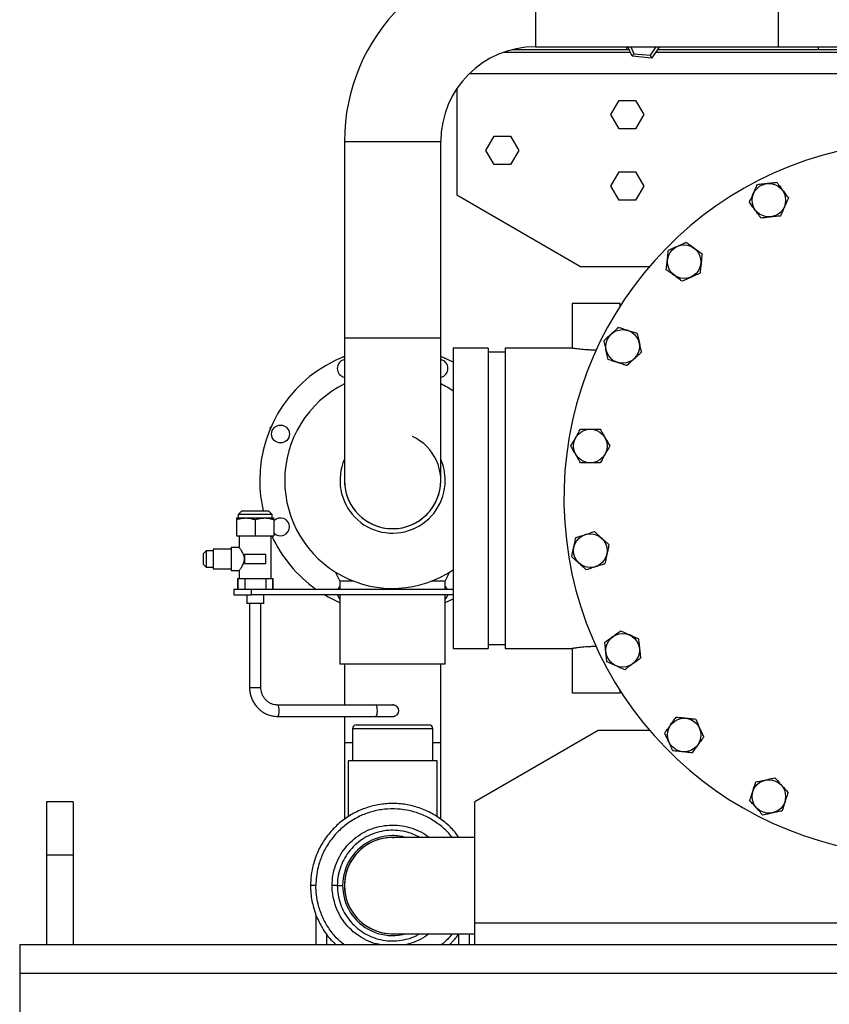
# Paper-space layout 'standard CO' of a CAD drawing. Units: millimetres. Extents: x 186 to 13239, y 192 to 9312.
# Drawn here: x 6639 to 7093, y 6350 to 6901 of the extents above; entities that cross this region are included whole.
import ezdxf

# ---------------------------------------------------------------- set-up
doc = ezdxf.new("R2010")
doc.units = ezdxf.units.MM
doc.styles.add('SLDTEXTSTYLE0', font='TXT', dxfattribs={"width": 0.75})
doc.dimstyles.new('SLDDIMSTYLE0', dxfattribs={"dimtxt": 112, "dimasz": 105.664, "dimexe": 0, "dimexo": 0.0625, "dimgap": 28, "dimtad": 1, "dimdec": 0, "dimlfac": 1.066667, "dimrnd": 1e-09, "dimzin": 12, "dimdsep": 46, "dimtxsty": 'SLDTEXTSTYLE0', "dimsah": 1, "dimcen": 0.09, "dimadec": 0, "dimazin": 3, "dimtfac": 1, "dimtdec": 0, "dimtofl": 0, "dimtmove": 0, "dimatfit": 3, "dimfxl": 0, "dimfrac": 2, "dimtolj": 1, "dimtzin": 12, "dimarcsym": 0})

# ---------------------------------------------------------------- blocks, each defined once
blk = doc.blocks.new('_D_35')
at = {"color": 7, "linetype": 'Continuous', "lineweight": 0, "ltscale": 32}
for p, q in [((7724.01, 6561.1), (7724.01, 5916.1)), ((6639.01, 6251.1), (6639.01, 5916.1)), ((7724.01, 5948.1), (6639.01, 5948.1))]:
    blk.add_line(p, q, dxfattribs=at)
at = {"color": 7, "linetype": 'Continuous', "lineweight": 18, "ltscale": 32}
for points in [[(6639.01, 5948.1), (6744.67, 5931.84), (6744.67, 5964.35)], [(7724.01, 5948.1), (7618.34, 5964.35), (7618.34, 5931.84)]]:
    blk.add_solid(points, dxfattribs=at)
at = {"color": 7, "linetype": 'Continuous', "lineweight": 18, "ltscale": 32, "insert": (7016, 6092.47), "char_height": 112, "attachment_point": 1, "style": 'SLDTEXTSTYLE0'}
blk.add_mtext('1085', dxfattribs=at)

psp = doc.layouts.new('standard CO')

# ---------------------------------------------------------------- linework, layer by layer
at = {"color": 8, "linetype": 'Continuous', "lineweight": 25, "ltscale": 32}
for p, q in [((6928.01, 6940.09), (6928.01, 6886.11)), ((7064.01, 6940.09), (7064.01, 6886.11)), ((6981.46, 6886.11), (6983.25, 6882.24)), ((6992.45, 6881.41), (6995.76, 6886.11)), ((6891.05, 6871.1), (7117.02, 6871.1)), ((6821.02, 6833.1), (6875, 6833.1)), ((6821.02, 6723.1), (6875, 6723.1)), ((6767.83, 6527.1), (6774.18, 6527.1)), ((6825.51, 6504.1), (6870.51, 6504.1)), ((6825.51, 6496.1), (6821.02, 6496.1)), ((6875, 6496.1), (6870.51, 6496.1)), ((6817.01, 6416.1), (6814.08, 6416.1)), ((6811.01, 6388.76), (6811.01, 6383.1)), ((6885.01, 6388.76), (6885.01, 6383.1)), ((6639.01, 6367.1), (7577.4, 6367.1))]:
    psp.add_line(p, q, dxfattribs=at)
at = {"color": 7, "linetype": 'Continuous', "lineweight": 25, "ltscale": 32}
for p, q in [((6928.01, 6886.11), (7064.01, 6886.11)), ((6979.01, 6886.11), (6979.01, 6884.6)), ((6982.25, 6880.82), (6979.81, 6886.11)), ((6997.59, 6886.11), (6993.18, 6879.84)), ((7064.01, 6886.11), (7117.02, 6886.11)), ((7086.48, 6886.11), (7086.42, 6884.6)), ((6910.4, 6883.1), (6981.2, 6883.1)), ((6915.44, 6884.6), (6980.5, 6884.6)), ((6993.18, 6879.84), (6982.25, 6880.82)), ((6983.25, 6882.24), (6992.45, 6881.41)), ((6995.47, 6883.1), (7117.02, 6883.1)), ((6996.53, 6884.6), (7117.02, 6884.6)), ((6884.01, 6862.66), (6884.01, 6803.1)), ((6970.27, 6848.1), (6974.89, 6856.1)), ((6974.89, 6856.1), (6984.13, 6856.1)), ((6984.13, 6856.1), (6988.74, 6848.1)), ((6974.89, 6840.1), (6970.27, 6848.1)), ((6988.74, 6848.1), (6984.13, 6840.1)), ((6900.27, 6828.1), (6904.89, 6836.1)), ((6904.89, 6836.1), (6914.13, 6836.1)), ((6914.13, 6836.1), (6918.74, 6828.1)), ((6984.13, 6840.1), (6974.89, 6840.1)), ((6821.02, 6833.1), (6821.02, 6723.1)), ((6875, 6723.1), (6875, 6833.1)), ((6904.89, 6820.1), (6900.27, 6828.1)), ((6918.74, 6828.1), (6914.13, 6820.1)), ((6914.13, 6820.1), (6904.89, 6820.1)), ((6970.27, 6808.1), (6974.89, 6816.1)), ((6974.89, 6816.1), (6984.13, 6816.1)), ((6984.13, 6816.1), (6988.74, 6808.1)), ((6884.01, 6803.1), (6953.29, 6763.1)), ((6974.89, 6800.1), (6970.27, 6808.1)), ((6988.74, 6808.1), (6984.13, 6800.1)), ((6984.13, 6800.1), (6974.89, 6800.1)), ((6953.29, 6763.1), (6992.02, 6763.1)), ((6948.56, 6742.25), (6948.56, 6717.25)), ((6975.46, 6742.25), (6948.56, 6742.25)), ((6975.46, 6740.76), (6975.46, 6742.25)), ((6821.02, 6723.1), (6821.02, 6643.1)), ((6875, 6643.1), (6875, 6723.1)), ((6901.51, 6717.25), (6882.01, 6717.25)), ((6882.01, 6717.25), (6882.01, 6548.95)), ((6901.51, 6717.25), (6901.51, 6548.95)), ((6911.01, 6715.05), (6901.51, 6715.05)), ((6948.56, 6717.25), (6911.01, 6717.25)), ((6911.01, 6717.25), (6911.01, 6548.95)), ((6820.11, 6712.18), (6820.67, 6712.66)), ((6820.67, 6712.66), (6821.02, 6712.54)), ((6877.13, 6711.67), (6877.87, 6711.62)), ((6877.87, 6711.62), (6878.03, 6711.28)), ((6779.44, 6672.22), (6779.49, 6672.95)), ((6779.49, 6672.95), (6779.82, 6673.12)), ((6760.51, 6622.1), (6765.76, 6622.1)), ((6760.51, 6621.16), (6760.51, 6612.1)), ((6763.51, 6626.1), (6761.51, 6624.1)), ((6761.51, 6624.1), (6761.51, 6622.1)), ((6771.01, 6624.1), (6761.51, 6624.1)), ((6763.51, 6626.1), (6771.01, 6626.1)), ((6765.76, 6622.1), (6776.26, 6622.1)), ((6771.01, 6626.1), (6778.51, 6626.1)), ((6780.51, 6624.1), (6771.01, 6624.1)), ((6771.01, 6621.16), (6771.01, 6612.1)), ((6776.26, 6622.1), (6781.51, 6622.1)), ((6780.51, 6624.1), (6778.51, 6626.1)), ((6780.51, 6622.1), (6780.51, 6624.1)), ((6781.51, 6621.16), (6781.51, 6612.1)), ((6760.51, 6612.1), (6771.01, 6612.1)), ((6762.01, 6612.1), (6762.01, 6605.6)), ((6771.01, 6612.1), (6781.51, 6612.1)), ((6780.01, 6588.1), (6780.01, 6612.1)), ((6757.51, 6604.6), (6747.51, 6604.6)), ((6747.51, 6604.6), (6747.51, 6593.6)), ((6762.01, 6605.6), (6757.51, 6605.6)), ((6757.51, 6605.6), (6757.51, 6592.6)), ((6743.51, 6603.6), (6742.01, 6602.1)), ((6742.01, 6596.1), (6742.01, 6602.1)), ((6747.51, 6603.6), (6743.51, 6603.6)), ((6743.51, 6603.6), (6743.51, 6594.6)), ((6765.01, 6601.6), (6765.01, 6596.6)), ((6771.01, 6601.6), (6765.01, 6601.6)), ((6777.01, 6601.6), (6771.01, 6601.6)), ((6777.01, 6596.6), (6777.01, 6601.6)), ((6742.01, 6596.1), (6743.51, 6594.6)), ((6743.51, 6594.6), (6747.51, 6594.6)), ((6747.51, 6593.6), (6757.51, 6593.6)), ((6765.01, 6596.6), (6771.01, 6596.6)), ((6771.01, 6596.6), (6777.01, 6596.6)), ((6757.51, 6592.6), (6762.05, 6592.6)), ((6761.01, 6588.1), (6761.01, 6582.1)), ((6761.01, 6588.1), (6761.31, 6588.1)), ((6761.31, 6588.1), (6761.31, 6582.1)), ((6761.31, 6588.1), (6765.13, 6588.1)), ((6762.01, 6592.66), (6762.01, 6588.1)), ((6765.13, 6588.1), (6765.13, 6582.1)), ((6765.13, 6588.1), (6776.89, 6588.1)), ((6776.89, 6588.1), (6776.89, 6582.1)), ((6776.89, 6588.1), (6780.7, 6588.1)), ((6780.7, 6588.1), (6780.7, 6582.1)), ((6780.7, 6588.1), (6781.01, 6588.1)), ((6781.01, 6582.1), (6781.01, 6588.1)), ((6815.89, 6591.83), (6818.51, 6586.68)), ((6877.51, 6586.68), (6880.13, 6591.83)), ((6818.51, 6586.68), (6818.51, 6582.1)), ((6826.14, 6586.68), (6818.51, 6586.68)), ((6877.51, 6586.68), (6869.87, 6586.68)), ((6877.51, 6582.1), (6877.51, 6586.68)), ((6759.01, 6582.1), (6759.01, 6579.1)), ((6769.01, 6582.1), (6759.01, 6582.1)), ((6759.01, 6579.1), (6769.01, 6579.1)), ((6766.26, 6579.1), (6766.26, 6574.1)), ((6769.01, 6579.1), (6769.01, 6582.1)), ((6882.01, 6582.1), (6769.01, 6582.1)), ((6882.01, 6579.1), (6769.01, 6579.1)), ((6775.76, 6574.1), (6775.76, 6579.1)), ((6818.51, 6579.1), (6818.51, 6540.1)), ((6877.51, 6540.1), (6877.51, 6579.1)), ((6775.76, 6574.1), (6766.26, 6574.1)), ((6767.83, 6574.1), (6767.83, 6527.1)), ((6774.18, 6527.1), (6774.18, 6574.1)), ((6818.15, 6574.57), (6817.98, 6574.91)), ((6818.51, 6574.55), (6818.15, 6574.57)), ((6901.51, 6551.15), (6911.01, 6551.15)), ((6882.01, 6548.95), (6901.51, 6548.95)), ((6911.01, 6548.95), (6948.56, 6548.95)), ((6948.56, 6548.95), (6948.56, 6523.95)), ((6877.51, 6540.1), (6818.51, 6540.1)), ((6821.02, 6540.1), (6821.02, 6517.27)), ((6875, 6496.1), (6875, 6540.1)), ((6975.46, 6523.95), (6948.56, 6523.95)), ((6975.46, 6523.95), (6975.46, 6525.43)), ((6838.65, 6517.27), (6783.56, 6517.27)), ((6848.28, 6517.27), (6838.65, 6517.27)), ((6848.01, 6517.35), (6847.56, 6517.27)), ((6783.56, 6510.92), (6838.65, 6510.92)), ((6821.02, 6510.92), (6821.02, 6496.1)), ((6838.65, 6510.92), (6848.28, 6510.92)), ((6827.51, 6506.1), (6868.51, 6506.1)), ((6825.51, 6504.1), (6825.51, 6486.1)), ((6870.51, 6486.1), (6870.51, 6504.1)), ((6963.29, 6503.1), (6894.01, 6463.1)), ((6992.02, 6503.1), (6963.29, 6503.1)), ((6821.02, 6496.1), (6821.02, 6453.24)), ((6875, 6453.05), (6875, 6496.1)), ((6823.01, 6486.1), (6823.01, 6454.71)), ((6873.01, 6486.1), (6823.01, 6486.1)), ((6873.01, 6454.71), (6873.01, 6486.1)), ((6669.01, 6463.1), (6654.01, 6463.1)), ((6654.01, 6463.1), (6654.01, 6433.1)), ((6669.01, 6463.1), (6669.01, 6433.1)), ((6894.01, 6395.1), (6894.01, 6463.1)), ((6848.01, 6443.1), (6848.74, 6443.09)), ((6894.01, 6443.09), (6848.01, 6443.09)), ((6669.01, 6433.1), (6654.01, 6433.1)), ((6654.01, 6433.1), (6654.01, 6383.1)), ((6669.01, 6433.1), (6669.01, 6383.1)), ((6805.01, 6416.1), (6802.01, 6416.1)), ((6817.01, 6416.1), (6820.01, 6416.1)), ((6805.01, 6399.72), (6805.01, 6383.1)), ((7394.01, 6395.1), (6894.01, 6395.1)), ((6894.01, 6383.1), (6894.01, 6395.1)), ((6848.01, 6389.11), (6894.01, 6389.11)), ((6891.01, 6383.1), (6891.01, 6389.11)), ((6639.01, 6383.1), (6639.01, 6367.1)), ((6639.01, 6383.1), (7431.12, 6383.1)), ((6639.01, 6367.1), (6639.01, 6299.1))]:
    psp.add_line(p, q, dxfattribs=at)
at = {"color": 7, "linetype": 'Continuous', "lineweight": 25, "ltscale": 32, "flags": 128}
for points in [[(6982.25, 6880.82), (6982.27, 6880.85), (6982.33, 6880.93), (6982.42, 6881.06), (6982.54, 6881.24), (6982.69, 6881.45), (6982.87, 6881.7), (6983.05, 6881.96), (6983.25, 6882.24)], [(6993.18, 6879.84), (6993.16, 6879.87), (6993.12, 6879.96), (6993.05, 6880.1), (6992.96, 6880.3), (6992.85, 6880.53), (6992.73, 6880.81), (6992.59, 6881.1), (6992.45, 6881.41)], [(6882.01, 6709.38), (6879.17, 6710.77), (6875, 6712.53)], [(6877.51, 6574.68), (6879.17, 6575.43), (6882.01, 6576.81)]]:
    psp.add_lwpolyline(points, dxfattribs=at)
at = {"color": 8, "linetype": 'Continuous', "lineweight": 25, "ltscale": 32, "flags": 128}
for points in [[(6783.56, 6510.92), (6783.71, 6510.97), (6783.97, 6511.35), (6784.19, 6512.05), (6784.34, 6513.01), (6784.39, 6514.1), (6784.34, 6515.18), (6784.19, 6516.14), (6783.97, 6516.84), (6783.71, 6517.22), (6783.57, 6517.27)], [(6838.65, 6510.92), (6838.79, 6510.97), (6839.06, 6511.35), (6839.27, 6512.05), (6839.42, 6513.01), (6839.47, 6514.1), (6839.42, 6515.18), (6839.27, 6516.14), (6839.06, 6516.84), (6838.79, 6517.22), (6838.65, 6517.27)]]:
    psp.add_lwpolyline(points, dxfattribs=at)
at = {"color": 7, "linetype": 'Continuous', "lineweight": 25, "ltscale": 1024}
for centre, radius in [((7058.88, 6800.16), 9.4), ((7011.42, 6765.68), 9.4), ((6976.94, 6718.22), 9.4), ((6785.18, 6669.12), 5), ((6958.81, 6662.43), 9.4), ((6958.81, 6603.76), 9.4), ((6976.94, 6547.97), 9.4), ((7011.42, 6500.51), 9.4), ((7058.88, 6466.03), 9.4)]:
    psp.add_circle(centre, radius, dxfattribs=at)
for centre, radius, start, end in [((6928.01, 6833.1), 106.99, 90, 180), ((6928.01, 6833.1), 53.01, 90, 180), ((7144.01, 6633.1), 200, 97.7557, 82.2443), ((6848.01, 6643.1), 74.5, 111.2404, 180), ((6821.98, 6705.92), 5, 101.1574, 258.8426), ((6874.03, 6705.92), 5, 281.1574, 78.8426), ((6848.01, 6643.1), 60.5, 116.4947, 180), ((6848.01, 6643.1), 60.5, 55.8069, 63.5053), ((6848.01, 6643.1), 27, 178.4406, 65.6253), ((6848.01, 6643.1), 29.5, 156.1937, 0), ((6848.01, 6643.1), 29.5, 0, 23.8063), ((6848.01, 6643.1), 74.5, 180, 193.1904), ((6848.01, 6643.1), 60.5, 180, 304.1931), ((6848.01, 6643.1), 26.99, 180, 0), ((6785.18, 6617.07), 5, 0, 137.3274), ((6785.18, 6617.07), 5, 222.6726, 0), ((6848.01, 6643.1), 74.5, 204.5891, 234.964), ((6821.98, 6580.27), 5, 134.0675, 158.6071), ((6874.03, 6580.27), 5, 21.3929, 45.9325), ((6848.01, 6643.1), 74.5, 239.2112, 246.6733), ((6821.98, 6580.27), 5, 193.6057, 225.9325), ((6874.03, 6580.27), 5, 314.0675, 346.3943), ((6848.28, 6514.1), 3.18, 270, 90), ((6827.51, 6504.1), 2, 90, 180), ((6868.51, 6504.1), 2, 0, 90), ((6848.01, 6416.1), 28, 90, 285.436), ((6848.01, 6416.1), 27, 90, 271.5594), ((6848.01, 6416.1), 26.99, 90, 270), ((6848.01, 6416.1), 28, 74.564, 90)]:
    psp.add_arc(centre, radius, start, end, dxfattribs=at)
at = {"color": 7, "linetype": 'Continuous', "lineweight": 25, "ltscale": 32}
for points, knots in [([(7047.97, 6799.01), (7048.39, 6799.95), (7049.02, 6801.36), (7049.96, 6803.48), (7050.85, 6805.47), (7051.71, 6807.39), (7052.25, 6808.61), (7052.44, 6809.03)], [0, 0, 0, 0, 0.2995703, 0.4491767, 0.598739, 0.858909, 1, 1, 1, 1]), ([(7052.44, 6809.03), (7053.46, 6809.14), (7054.99, 6809.3), (7057.3, 6809.54), (7059.47, 6809.77), (7061.56, 6809.99), (7062.88, 6810.13), (7063.34, 6810.18)], [0, 0, 0, 0, 0.29957, 0.449174, 0.598738, 0.858908, 1, 1, 1, 1]), ([(7063.34, 6810.18), (7063.66, 6809.74), (7064.51, 6808.58), (7065.65, 6807.01), (7066.97, 6805.19), (7068.29, 6803.38), (7069.28, 6802), (7069.79, 6801.31)], [0, 0, 0, 0, 0.163619, 0.433213, 0.500191, 0.745071, 1, 1, 1, 1]), ([(7054.42, 6790.14), (7054.1, 6790.58), (7053.26, 6791.74), (7052.12, 6793.31), (7050.79, 6795.13), (7049.48, 6796.94), (7048.48, 6798.31), (7047.97, 6799.01)], [0, 0, 0, 0, 0.163619, 0.433213, 0.500191, 0.745071, 1, 1, 1, 1]), ([(7069.79, 6801.31), (7069.38, 6800.37), (7068.75, 6798.96), (7067.8, 6796.84), (7066.92, 6794.84), (7066.06, 6792.92), (7065.52, 6791.71), (7065.33, 6791.28)], [0, 0, 0, 0, 0.29957, 0.449176, 0.598738, 0.858907, 1, 1, 1, 1]), ([(7065.33, 6791.28), (7064.31, 6791.18), (7062.78, 6791.02), (7060.46, 6790.77), (7058.3, 6790.54), (7056.21, 6790.33), (7054.89, 6790.19), (7054.42, 6790.14)], [0, 0, 0, 0, 0.29957, 0.449174, 0.598738, 0.858909, 1, 1, 1, 1]), ([(7002.55, 6772.13), (7003.49, 6772.54), (7004.89, 6773.17), (7007.02, 6774.12), (7009.01, 6775), (7010.93, 6775.86), (7012.14, 6776.4), (7012.57, 6776.59)], [0, 0, 0, 0, 0.299571, 0.449174, 0.598739, 0.858907, 1, 1, 1, 1]), ([(7012.57, 6776.59), (7013.01, 6776.27), (7014.17, 6775.42), (7015.74, 6774.28), (7017.57, 6772.96), (7019.38, 6771.64), (7020.75, 6770.65), (7021.45, 6770.14)], [0, 0, 0, 0, 0.163617, 0.433213, 0.500191, 0.745071, 1, 1, 1, 1]), ([(7001.4, 6761.22), (7001.51, 6762.24), (7001.67, 6763.77), (7001.91, 6766.08), (7002.14, 6768.25), (7002.36, 6770.34), (7002.5, 6771.66), (7002.55, 6772.13)], [0, 0, 0, 0, 0.29957, 0.449174, 0.598738, 0.858909, 1, 1, 1, 1]), ([(7021.45, 6770.14), (7021.34, 6769.12), (7021.18, 6767.59), (7020.93, 6765.27), (7020.71, 6763.1), (7020.49, 6761.01), (7020.35, 6759.69), (7020.3, 6759.23)], [0, 0, 0, 0, 0.29957, 0.449174, 0.598738, 0.858909, 1, 1, 1, 1]), ([(7010.28, 6754.77), (7009.84, 6755.09), (7008.67, 6755.93), (7007.11, 6757.07), (7005.28, 6758.4), (7003.47, 6759.71), (7002.1, 6760.71), (7001.4, 6761.22)], [0, 0, 0, 0, 0.163618, 0.433215, 0.500192, 0.745069, 1, 1, 1, 1]), ([(7020.3, 6759.23), (7019.36, 6758.81), (7017.95, 6758.19), (7015.83, 6757.24), (7013.84, 6756.35), (7011.92, 6755.5), (7010.7, 6754.96), (7010.28, 6754.77)], [0, 0, 0, 0, 0.29957, 0.449175, 0.598739, 0.858907, 1, 1, 1, 1]), ([(6966.51, 6721.61), (6967.27, 6722.3), (6968.42, 6723.32), (6970.15, 6724.88), (6971.77, 6726.34), (6973.33, 6727.75), (6974.32, 6728.64), (6974.66, 6728.95)], [0, 0, 0, 0, 0.29957, 0.449175, 0.59874, 0.858908, 1, 1, 1, 1]), ([(6974.66, 6728.95), (6975.18, 6728.78), (6976.55, 6728.34), (6978.39, 6727.74), (6980.53, 6727.04), (6982.66, 6726.35), (6984.27, 6725.83), (6985.09, 6725.56)], [0, 0, 0, 0, 0.163618, 0.433212, 0.50019, 0.745071, 1, 1, 1, 1]), ([(6968.79, 6710.88), (6968.58, 6711.88), (6968.26, 6713.39), (6967.77, 6715.66), (6967.32, 6717.8), (6966.88, 6719.85), (6966.61, 6721.15), (6966.51, 6721.61)], [0, 0, 0, 0, 0.2995716, 0.4491759, 0.5987381, 0.8589085, 1, 1, 1, 1]), ([(6985.09, 6725.56), (6985.31, 6724.55), (6985.63, 6723.05), (6986.11, 6720.77), (6986.57, 6718.64), (6987, 6716.58), (6987.28, 6715.28), (6987.38, 6714.83)], [0, 0, 0, 0, 0.299573, 0.449176, 0.59874, 0.858911, 1, 1, 1, 1]), ([(6962.26, 6716.17), (6962.22, 6716.16), (6961.44, 6716.15), (6959.89, 6716.18), (6957.72, 6716.26), (6955.64, 6716.4), (6953.76, 6716.57), (6952.08, 6716.75), (6950.69, 6716.93), (6949.61, 6717.08), (6948.75, 6717.21), (6948.63, 6717.23), (6948.56, 6717.25)], [0, 0, 0, 0, 0.006283, 0.109678, 0.21608, 0.31941, 0.425674, 0.530135, 0.637586, 0.742624, 0.850751, 1, 1, 1, 1]), ([(6987.38, 6714.83), (6986.61, 6714.14), (6985.47, 6713.11), (6983.74, 6711.55), (6982.12, 6710.1), (6980.56, 6708.69), (6979.57, 6707.8), (6979.22, 6707.49)], [0, 0, 0, 0, 0.299572, 0.449177, 0.598739, 0.858909, 1, 1, 1, 1]), ([(6979.22, 6707.49), (6978.71, 6707.66), (6977.34, 6708.1), (6975.5, 6708.7), (6973.35, 6709.4), (6971.22, 6710.09), (6969.61, 6710.61), (6968.79, 6710.88)], [0, 0, 0, 0, 0.163618, 0.433212, 0.500191, 0.74507, 1, 1, 1, 1]), ([(6947.85, 6662.43), (6948.36, 6663.32), (6949.13, 6664.65), (6950.29, 6666.66), (6951.38, 6668.55), (6952.43, 6670.37), (6953.1, 6671.52), (6953.33, 6671.93)], [0, 0, 0, 0, 0.299572, 0.449175, 0.598741, 0.858909, 1, 1, 1, 1]), ([(6953.33, 6671.93), (6953.87, 6671.93), (6955.31, 6671.93), (6957.25, 6671.93), (6959.5, 6671.93), (6961.74, 6671.93), (6963.44, 6671.93), (6964.3, 6671.93)], [0, 0, 0, 0, 0.1636172, 0.433214, 0.5001919, 0.7450692, 1, 1, 1, 1]), ([(6964.3, 6671.93), (6964.81, 6671.04), (6965.58, 6669.7), (6966.75, 6667.69), (6967.84, 6665.8), (6968.89, 6663.98), (6969.55, 6662.83), (6969.78, 6662.43)], [0, 0, 0, 0, 0.29957, 0.449175, 0.598741, 0.858909, 1, 1, 1, 1]), ([(6953.33, 6652.93), (6952.82, 6653.82), (6952.05, 6655.15), (6950.88, 6657.16), (6949.79, 6659.05), (6948.74, 6660.87), (6948.08, 6662.02), (6947.85, 6662.43)], [0, 0, 0, 0, 0.29957, 0.449175, 0.598741, 0.858909, 1, 1, 1, 1]), ([(6969.78, 6662.43), (6969.27, 6661.54), (6968.5, 6660.2), (6967.34, 6658.19), (6966.25, 6656.3), (6965.2, 6654.48), (6964.53, 6653.33), (6964.3, 6652.93)], [0, 0, 0, 0, 0.299572, 0.449175, 0.598741, 0.858909, 1, 1, 1, 1]), ([(6964.3, 6652.93), (6963.76, 6652.93), (6962.32, 6652.93), (6960.38, 6652.93), (6958.13, 6652.93), (6955.89, 6652.93), (6954.19, 6652.93), (6953.33, 6652.93)], [0, 0, 0, 0, 0.163617, 0.433214, 0.500189, 0.745069, 1, 1, 1, 1]), ([(6760.51, 6621.16), (6761.36, 6621.42), (6763.08, 6621.95), (6764.86, 6622.05), (6765.76, 6622.1)], [0, 0, 0, 0, 0.495459, 1, 1, 1, 1]), ([(6760.51, 6622.1), (6760.51, 6622.08), (6760.51, 6622.04), (6760.51, 6621.54), (6760.51, 6621.16)], [0, 0, 0, 0, 0.245628, 1, 1, 1, 1]), ([(6765.76, 6622.1), (6765.88, 6622.09), (6766.82, 6622.09), (6768.6, 6621.88), (6770.2, 6621.4), (6771.01, 6621.16)], [0, 0, 0, 0, 0.070094, 0.530787, 1, 1, 1, 1]), ([(6771.01, 6621.16), (6771.86, 6621.42), (6773.58, 6621.95), (6775.36, 6622.05), (6776.26, 6622.1)], [0, 0, 0, 0, 0.49546, 1, 1, 1, 1]), ([(6776.26, 6622.1), (6776.38, 6622.09), (6777.32, 6622.09), (6779.1, 6621.88), (6780.7, 6621.4), (6781.51, 6621.16)], [0, 0, 0, 0, 0.070095, 0.53079, 1, 1, 1, 1]), ([(6781.51, 6621.16), (6781.51, 6621.54), (6781.51, 6622.04), (6781.51, 6622.08), (6781.51, 6622.1)], [0, 0, 0, 0, 0.754372, 1, 1, 1, 1]), ([(6948.38, 6600.37), (6948.6, 6601.38), (6948.92, 6602.88), (6949.4, 6605.16), (6949.85, 6607.29), (6950.29, 6609.35), (6950.57, 6610.65), (6950.66, 6611.1)], [0, 0, 0, 0, 0.299571, 0.449176, 0.598738, 0.858908, 1, 1, 1, 1]), ([(6950.66, 6611.1), (6951.18, 6611.27), (6952.55, 6611.72), (6954.39, 6612.31), (6956.53, 6613.01), (6958.66, 6613.7), (6960.27, 6614.23), (6961.1, 6614.49)], [0, 0, 0, 0, 0.163617, 0.433214, 0.50019, 0.745071, 1, 1, 1, 1]), ([(6961.1, 6614.49), (6961.86, 6613.81), (6963, 6612.78), (6964.73, 6611.22), (6966.35, 6609.76), (6967.91, 6608.35), (6968.9, 6607.47), (6969.25, 6607.15)], [0, 0, 0, 0, 0.299572, 0.449176, 0.598739, 0.858909, 1, 1, 1, 1]), ([(6762.01, 6605.6), (6762.05, 6605.54), (6762.13, 6605.43), (6762.73, 6604.57), (6763.56, 6603.24), (6764.39, 6601.55), (6764.83, 6599.68), (6764.75, 6597.9), (6764.14, 6596.04), (6763.18, 6594.31), (6762.38, 6593.12), (6762, 6592.59), (6762.04, 6592.64), (6762.05, 6592.66)], [0, 0, 0, 0, 0.090256, 0.180177, 0.278345, 0.394842, 0.473222, 0.552013, 0.640513, 0.758062, 0.876775, 0.965014, 1, 1, 1, 1]), ([(6969.25, 6607.15), (6969.03, 6606.15), (6968.71, 6604.64), (6968.23, 6602.37), (6967.78, 6600.23), (6967.34, 6598.18), (6967.06, 6596.88), (6966.97, 6596.42)], [0, 0, 0, 0, 0.299571, 0.449176, 0.598741, 0.858908, 1, 1, 1, 1]), ([(6956.53, 6593.03), (6955.77, 6593.72), (6954.63, 6594.75), (6952.9, 6596.31), (6951.28, 6597.77), (6949.72, 6599.17), (6948.73, 6600.06), (6948.38, 6600.37)], [0, 0, 0, 0, 0.299571, 0.449176, 0.598739, 0.858909, 1, 1, 1, 1]), ([(6966.97, 6596.42), (6966.45, 6596.26), (6965.08, 6595.81), (6963.24, 6595.21), (6961.1, 6594.52), (6958.97, 6593.82), (6957.36, 6593.3), (6956.53, 6593.03)], [0, 0, 0, 0, 0.163617, 0.433214, 0.500191, 0.745071, 1, 1, 1, 1]), ([(6966.92, 6552.43), (6967.36, 6552.75), (6968.53, 6553.6), (6970.09, 6554.74), (6971.92, 6556.06), (6973.73, 6557.38), (6975.1, 6558.37), (6975.8, 6558.88)], [0, 0, 0, 0, 0.163617, 0.433212, 0.50019, 0.74507, 1, 1, 1, 1]), ([(6975.8, 6558.88), (6976.73, 6558.46), (6978.14, 6557.84), (6980.27, 6556.89), (6982.26, 6556), (6984.18, 6555.15), (6985.39, 6554.61), (6985.82, 6554.42)], [0, 0, 0, 0, 0.299571, 0.449175, 0.59874, 0.85891, 1, 1, 1, 1]), ([(6962.2, 6550.02), (6961.64, 6550.02), (6960.35, 6550.02), (6958.33, 6549.95), (6956.23, 6549.83), (6954.27, 6549.67), (6952.54, 6549.49), (6951.06, 6549.31), (6949.88, 6549.15), (6949.06, 6549.02), (6948.6, 6548.95), (6948.6, 6548.95), (6948.59, 6548.95)], [0, 0, 0, 0, 0.0782212, 0.1817151, 0.2881881, 0.3921701, 0.4991005, 0.6042381, 0.7124185, 0.817594, 0.9258886, 1, 1, 1, 1]), ([(6968.07, 6541.52), (6967.96, 6542.54), (6967.8, 6544.08), (6967.56, 6546.39), (6967.33, 6548.56), (6967.11, 6550.65), (6966.97, 6551.97), (6966.92, 6552.43)], [0, 0, 0, 0, 0.2995725, 0.4491765, 0.5987383, 0.8589088, 1, 1, 1, 1]), ([(6985.82, 6554.42), (6985.92, 6553.4), (6986.09, 6551.87), (6986.33, 6549.55), (6986.56, 6547.39), (6986.78, 6545.29), (6986.92, 6543.97), (6986.96, 6543.51)], [0, 0, 0, 0, 0.299572, 0.449176, 0.59874, 0.85891, 1, 1, 1, 1]), ([(6978.09, 6537.06), (6977.15, 6537.48), (6975.75, 6538.11), (6973.62, 6539.05), (6971.63, 6539.94), (6969.71, 6540.79), (6968.49, 6541.33), (6968.07, 6541.52)], [0, 0, 0, 0, 0.299572, 0.449176, 0.59874, 0.858908, 1, 1, 1, 1]), ([(6986.96, 6543.51), (6986.52, 6543.19), (6985.36, 6542.34), (6983.79, 6541.21), (6981.97, 6539.88), (6980.16, 6538.57), (6978.79, 6537.57), (6978.09, 6537.06)], [0, 0, 0, 0, 0.163618, 0.433214, 0.50019, 0.74507, 1, 1, 1, 1]), ([(6767.83, 6527.1), (6767.84, 6526.66), (6767.87, 6525.46), (6768.17, 6523.53), (6768.8, 6521.35), (6769.73, 6519.29), (6770.93, 6517.37), (6772.37, 6515.65), (6774.04, 6514.15), (6775.89, 6512.91), (6777.9, 6511.95), (6780.01, 6511.29), (6781.92, 6510.96), (6783.11, 6510.93), (6783.56, 6510.92)], [0, 0, 0, 0, 0.051872, 0.141335, 0.230856, 0.32036, 0.409821, 0.499217, 0.588525, 0.677727, 0.766817, 0.8558, 0.944684, 1, 1, 1, 1]), ([(6783.56, 6517.27), (6783.31, 6517.28), (6782.5, 6517.3), (6781.14, 6517.55), (6779.55, 6518.16), (6778.09, 6519.05), (6776.8, 6520.21), (6775.74, 6521.58), (6774.92, 6523.13), (6774.39, 6524.81), (6774.2, 6526.15), (6774.18, 6526.92), (6774.18, 6527.1)], [0, 0, 0, 0, 0.0519189, 0.1670324, 0.282188, 0.397065, 0.511536, 0.6255563, 0.7391531, 0.8523885, 0.9653528, 1, 1, 1, 1]), ([(6849.01, 6517.15), (6848.92, 6517.19), (6848.61, 6517.34), (6848.26, 6517.34), (6848.01, 6517.35)], [0, 0, 0, 0, 0.290647, 1, 1, 1, 1]), ([(6847.45, 6510.92), (6847.52, 6510.9), (6847.92, 6510.77), (6848.55, 6510.83), (6849.02, 6511.04), (6849.17, 6511.11)], [0, 0, 0, 0, 0.111631, 0.729313, 1, 1, 1, 1]), ([(7000.51, 6501.66), (7000.83, 6502.1), (7001.68, 6503.26), (7002.82, 6504.83), (7004.14, 6506.65), (7005.46, 6508.46), (7006.45, 6509.83), (7006.96, 6510.53)], [0, 0, 0, 0, 0.163618, 0.433213, 0.500191, 0.74507, 1, 1, 1, 1]), ([(7006.96, 6510.53), (7007.98, 6510.43), (7009.51, 6510.27), (7011.83, 6510.02), (7014, 6509.79), (7016.09, 6509.57), (7017.41, 6509.44), (7017.87, 6509.39)], [0, 0, 0, 0, 0.299573, 0.449177, 0.598741, 0.858909, 1, 1, 1, 1]), ([(7017.87, 6509.39), (7018.29, 6508.45), (7018.92, 6507.04), (7019.86, 6504.92), (7020.75, 6502.93), (7021.6, 6501), (7022.14, 6499.79), (7022.33, 6499.37)], [0, 0, 0, 0, 0.2995724, 0.4491765, 0.5987389, 0.8589089, 1, 1, 1, 1]), ([(7004.98, 6491.64), (7004.56, 6492.58), (7003.93, 6493.98), (7002.99, 6496.11), (7002.1, 6498.1), (7001.24, 6500.02), (7000.7, 6501.23), (7000.51, 6501.66)], [0, 0, 0, 0, 0.2995724, 0.4491765, 0.5987389, 0.8589089, 1, 1, 1, 1]), ([(7022.33, 6499.37), (7022.01, 6498.93), (7021.17, 6497.76), (7020.03, 6496.2), (7018.7, 6494.37), (7017.39, 6492.56), (7016.39, 6491.19), (7015.89, 6490.49)], [0, 0, 0, 0, 0.163618, 0.433213, 0.500191, 0.74507, 1, 1, 1, 1]), ([(7015.89, 6490.49), (7014.86, 6490.6), (7013.33, 6490.76), (7011.02, 6491), (7008.85, 6491.23), (7006.76, 6491.45), (7005.44, 6491.59), (7004.98, 6491.64)], [0, 0, 0, 0, 0.299573, 0.449177, 0.598741, 0.858909, 1, 1, 1, 1]), ([(7048.15, 6463.75), (7048.32, 6464.27), (7048.77, 6465.64), (7049.36, 6467.48), (7050.06, 6469.62), (7050.75, 6471.75), (7051.28, 6473.36), (7051.54, 6474.18)], [0, 0, 0, 0, 0.163617, 0.433213, 0.50019, 0.745069, 1, 1, 1, 1]), ([(7051.54, 6474.18), (7052.55, 6474.4), (7054.05, 6474.72), (7056.33, 6475.2), (7058.46, 6475.65), (7060.52, 6476.09), (7061.82, 6476.37), (7062.27, 6476.46)], [0, 0, 0, 0, 0.299571, 0.449176, 0.59874, 0.858908, 1, 1, 1, 1]), ([(7062.27, 6476.46), (7062.96, 6475.7), (7063.99, 6474.56), (7065.55, 6472.83), (7067.01, 6471.21), (7068.41, 6469.65), (7069.3, 6468.66), (7069.61, 6468.31)], [0, 0, 0, 0, 0.299572, 0.449176, 0.59874, 0.858909, 1, 1, 1, 1]), ([(7069.61, 6468.31), (7069.45, 6467.8), (7069, 6466.43), (7068.4, 6464.59), (7067.71, 6462.44), (7067.01, 6460.31), (7066.49, 6458.7), (7066.22, 6457.88)], [0, 0, 0, 0, 0.1636174, 0.4332143, 0.5001908, 0.7450704, 1, 1, 1, 1]), ([(6885.06, 6443.09), (6884.53, 6443.89), (6882.56, 6446.84), (6878.09, 6451.13), (6871.82, 6455.71), (6864.82, 6459.15), (6857.36, 6461.35), (6849.63, 6462.29), (6841.85, 6461.89), (6834.24, 6460.22), (6827.04, 6457.27), (6820.41, 6453.18), (6814.59, 6448.01), (6809.69, 6441.95), (6805.9, 6435.15), (6803.52, 6428.4), (6802.23, 6421.99), (6802.08, 6418.06), (6802.01, 6416.1)], [0, 0, 0, 0, 0.025033, 0.092177, 0.159321, 0.2264648, 0.2936088, 0.3607527, 0.4278966, 0.4950406, 0.5621846, 0.6293284, 0.6964723, 0.7636164, 0.8307602, 0.8979042, 0.9489521, 1, 1, 1, 1]), ([(7055.49, 6455.6), (7054.81, 6456.36), (7053.78, 6457.51), (7052.22, 6459.23), (7050.76, 6460.86), (7049.35, 6462.42), (7048.47, 6463.4), (7048.15, 6463.75)], [0, 0, 0, 0, 0.2995721, 0.4491752, 0.5987394, 0.8589083, 1, 1, 1, 1]), ([(6881.37, 6443.09), (6881.14, 6443.41), (6879.52, 6445.71), (6875.6, 6449.26), (6869.7, 6453.47), (6863.1, 6456.58), (6856.1, 6458.53), (6848.86, 6459.3), (6841.59, 6458.81), (6834.51, 6457.14), (6827.82, 6454.28), (6821.68, 6450.36), (6816.31, 6445.45), (6811.83, 6439.72), (6808.38, 6433.3), (6806.28, 6427.06), (6805.19, 6421.28), (6805.07, 6417.82), (6805.01, 6416.1)], [0, 0, 0, 0, 0.011174, 0.079734, 0.14826, 0.216787, 0.285301, 0.353815, 0.422346, 0.490877, 0.559394, 0.62791, 0.69644, 0.764969, 0.833488, 0.902007, 0.951004, 1, 1, 1, 1]), ([(7066.22, 6457.88), (7065.22, 6457.67), (7063.71, 6457.35), (7061.44, 6456.86), (7059.3, 6456.41), (7057.25, 6455.97), (7055.95, 6455.7), (7055.49, 6455.6)], [0, 0, 0, 0, 0.299571, 0.449176, 0.59874, 0.858909, 1, 1, 1, 1]), ([(6814.08, 6416.1), (6814.17, 6418), (6814.36, 6421.81), (6815.85, 6427.38), (6818.19, 6432.61), (6821.38, 6437.39), (6825.34, 6441.55), (6829.93, 6445), (6835.04, 6447.62), (6840.52, 6449.35), (6846.21, 6450.13), (6851.95, 6449.96), (6857.58, 6448.82), (6862.9, 6446.7), (6866.56, 6444.73), (6868.23, 6443.28), (6868.45, 6443.09)], [0, 0, 0, 0, 0.075979, 0.151959, 0.227983, 0.304006, 0.379969, 0.455929, 0.531967, 0.608004, 0.684027, 0.76005, 0.836042, 0.912034, 0.988058, 1, 1, 1, 1]), ([(6863.07, 6443.09), (6861.99, 6443.68), (6859.39, 6445.11), (6854.84, 6446.47), (6849.65, 6447.2), (6844.4, 6447.03), (6839.26, 6445.98), (6834.36, 6444.1), (6829.86, 6441.4), (6825.86, 6438), (6822.51, 6433.97), (6819.86, 6429.44), (6818.03, 6424.52), (6817.13, 6420.01), (6817.04, 6417.18), (6817.01, 6416.1)], [0, 0, 0, 0, 0.057158, 0.138265, 0.219373, 0.30048, 0.381588, 0.462695, 0.543803, 0.62491, 0.706017, 0.787124, 0.868232, 0.949339, 1, 1, 1, 1]), ([(6802.01, 6416.1), (6802.05, 6414.67), (6802.12, 6411.81), (6802.91, 6406.42), (6804.67, 6400.03), (6808, 6393), (6811.86, 6387.25), (6814.95, 6384.28), (6816.17, 6383.1)], [0, 0, 0, 0, 0.116022, 0.232043, 0.441981, 0.651919, 0.861856, 1, 1, 1, 1]), ([(6820.61, 6383.1), (6819.18, 6384.32), (6815.92, 6387.12), (6811.83, 6392.51), (6808.37, 6398.9), (6806.28, 6405.14), (6805.19, 6410.92), (6805.07, 6414.37), (6805.01, 6416.1)], [0, 0, 0, 0, 0.14923, 0.341407, 0.533553, 0.7257, 0.86285, 1, 1, 1, 1]), ([(6840.64, 6383.1), (6839.92, 6383.23), (6837.32, 6383.7), (6833.09, 6385.48), (6828.15, 6388.38), (6823.77, 6392.12), (6820.1, 6396.53), (6817.2, 6401.49), (6815.2, 6406.87), (6814.21, 6411.81), (6814.12, 6414.9), (6814.08, 6416.1)], [0, 0, 0, 0, 0.048149, 0.172942, 0.29779, 0.422638, 0.547483, 0.672329, 0.797134, 0.92194, 1, 1, 1, 1]), ([(6817.01, 6416.1), (6817.09, 6414.35), (6817.27, 6410.87), (6818.62, 6405.78), (6820.77, 6401), (6823.68, 6396.64), (6827.3, 6392.84), (6831.49, 6389.68), (6836.17, 6387.29), (6841.17, 6385.7), (6846.37, 6385), (6851.62, 6385.15), (6856.73, 6386.24), (6860.61, 6387.58), (6862.57, 6388.8), (6863.06, 6389.11)], [0, 0, 0, 0, 0.081118, 0.162236, 0.243354, 0.324471, 0.405589, 0.486707, 0.567824, 0.648941, 0.730059, 0.811177, 0.892295, 0.973413, 1, 1, 1, 1]), ([(6868.36, 6389.11), (6867.59, 6388.49), (6865.32, 6386.7), (6861.07, 6384.6), (6857.5, 6383.59), (6855.77, 6383.1)], [0, 0, 0, 0, 0.210163, 0.616792, 1, 1, 1, 1]), ([(6881.37, 6389.11), (6881.14, 6388.78), (6879.53, 6386.49), (6877.4, 6384.66), (6875.57, 6383.1)], [0, 0, 0, 0, 0.142887, 1, 1, 1, 1]), ([(6879.88, 6383.1), (6880.35, 6383.5), (6882.38, 6385.23), (6883.93, 6387.42), (6885.12, 6389.11)], [0, 0, 0, 0, 0.232519, 1, 1, 1, 1])]:
    psp.add_open_spline(points, degree=3, knots=knots, dxfattribs=at)

# ---------------------------------------------------------------- dimensions: what is measured, and where the dimension line sits
at = {"color": 7, "linetype": 'Continuous', "lineweight": 18, "ltscale": 32}
dim = psp.add_linear_dim(base=(6639.01, 5948.1), p1=(7724.01, 6593.1), p2=(6639.01, 6283.1), dimstyle='SLDDIMSTYLE0', dxfattribs=at)
dim.commit()
dim.dimension.update_dxf_attribs({"geometry": '_D_35', "text_midpoint": (7181.51, 5948.1), "dimtype": 160})

doc.saveas('drawing.dxf')
